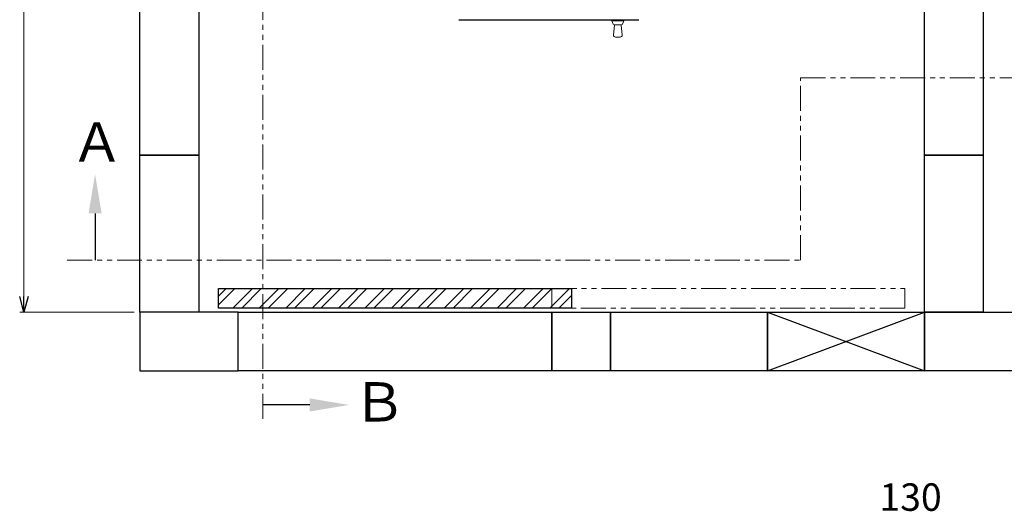
# Model space of a CAD drawing. Units: millimetres. Extents: x 4087 to 17988, y 737 to 8734.
# Drawn here: x 4162 to 6673, y 5377 to 6630 of the extents above; entities that cross this region are included whole.
import ezdxf

# ---------------------------------------------------------------- set-up
doc = ezdxf.new("R2010")
doc.units = ezdxf.units.MM
doc.linetypes.add('PHANTOM', pattern=[63.5, 31.75, -6.35, 6.35, -6.35, 6.35, -6.35])
doc.linetypes.add('実線', pattern=[0])
doc.layers.add('図面枠', color=7, linetype='Continuous', lineweight=50)
doc.styles.get("Standard").update_dxf_attribs({"font": 'simplex.shx', "bigfont": 'bigfont.shx'})
doc.styles.add('ｽﾀｲﾙ2', font='txt')

msp = doc.modelspace()

# ---------------------------------------------------------------- linework, layer by layer
at = {"color": 1, "linetype": 'PHANTOM', "lineweight": 13, "ltscale": 2}
for p, q in [((4782.7, 5613.3), (4782.7, 8551)), ((6153.2, 6017.1), (6153.2, 6482)), ((6153.2, 6482), (13420.9, 6482)), ((4283.7, 6017.1), (6153.2, 6017.1))]:
    msp.add_line(p, q, dxfattribs=at)
at = {"color": 7, "linetype": '実線', "lineweight": 9, "ltscale": 0.001}
msp.add_line((4173.1, 8245.1), (4173.1, 5925.1), dxfattribs=at)
at = {"color": 4, "linetype": 'Continuous', "lineweight": 25}
msp.add_line((5281.9, 6630.1), (5740.9, 6630.1), dxfattribs=at)
at = {"color": 2, "linetype": 'Continuous', "lineweight": 9}
for p, q in [((5672.4, 6630.1), (5672.4, 6627.1)), ((5702.4, 6630.1), (5702.4, 6627.1)), ((5672.4, 6627.1), (5675.2, 6619.1)), ((5672.4, 6627.1), (5702.4, 6627.1)), ((5676.4, 6591), (5678.9, 6617.1)), ((5678, 6617.1), (5696.8, 6617.1)), ((5695.9, 6617.1), (5698.4, 6591)), ((5699.6, 6619.1), (5702.4, 6627.1)), ((5681.4, 6585.6), (5693.4, 6585.6))]:
    msp.add_line(p, q, dxfattribs=at)
at = {"color": 0, "linetype": 'ByBlock', "lineweight": -2}
for p, q in [((4173.1, 5885.1), (4162.4, 5925.1)), ((4183.8, 5925.1), (4173.1, 5885.1)), ((4173.1, 5885.1), (4173.1, 5925.1))]:
    msp.add_line(p, q, dxfattribs=at)
at = {"linetype": 'PHANTOM', "lineweight": 9, "ltscale": 2}
for p, q in [((5519, 5945.1), (6419, 5945.1)), ((5519, 5895.1), (5519, 5945.1)), ((6419, 5945.1), (6419, 5895.1)), ((6419, 5895.1), (5519, 5895.1))]:
    msp.add_line(p, q, dxfattribs=at)
at = {"linetype": '実線', "lineweight": 9, "ltscale": 0.001}
msp.add_line((4454, 5885.1), (4163.1, 5885.1), dxfattribs=at)
at = {"color": 2, "linetype": 'Continuous', "lineweight": 9}
for centre, radius, start, end in [((5678, 6620.1), 3, 199.289, 270), ((5696.8, 6620.1), 3, 270, 340.711), ((5681.4, 6590.6), 5, 174.5597, 270), ((5693.4, 6590.6), 5, 270, 5.4403)]:
    msp.add_arc(centre, radius, start, end, dxfattribs=at)
at = {"layer": '図面枠', "lineweight": 25, "ltscale": 0.5}
for p, q in [((4469, 6285.1), (4469, 6685.1)), ((4619, 6685.1), (4619, 6285.1)), ((6469, 6285.1), (6469, 6685.1)), ((6619, 6685.1), (6619, 6285.1)), ((4619, 6285.1), (4469, 6285.1)), ((4469, 6285.1), (4619, 6285.1)), ((4469, 5885.1), (4469, 6285.1)), ((4619, 6285.1), (4619, 5885.1)), ((6469, 6285.1), (6619, 6285.1)), ((6469, 5885.1), (6469, 6285.1)), ((6619, 6285.1), (6469, 6285.1)), ((6619, 6285.1), (6619, 5885.1)), ((4669, 5945.1), (5569, 5945.1)), ((4669, 5895.1), (4669, 5945.1)), ((5569, 5945.1), (5569, 5895.1)), ((4619, 5885.1), (4469, 5885.1)), ((4719, 5885.1), (4469, 5885.1)), ((4469, 5885.1), (4469, 5735.1)), ((5569, 5895.1), (4669, 5895.1)), ((4719, 5735.1), (4719, 5885.1)), ((4719, 5885.1), (5519, 5885.1)), ((4719, 5735.1), (4719, 5885.1)), ((5519, 5735.1), (5519, 5885.1)), ((5519, 5885.1), (5669, 5885.1)), ((5519, 5735.1), (5519, 5885.1)), ((5519, 5885.1), (5519, 5735.1)), ((5669, 5885.1), (6069, 5885.1)), ((5669, 5735.1), (5669, 5885.1)), ((5669, 5885.1), (5669, 5735.1)), ((6069, 5885.1), (6469, 5735.1)), ((6069, 5735.1), (6469, 5885.1)), ((6069, 5885.1), (6469, 5885.1)), ((6069, 5735.1), (6069, 5885.1)), ((6069, 5885.1), (6069, 5735.1)), ((6469, 5885.1), (6469, 5735.1)), ((6469, 5885.1), (6869, 5885.1)), ((6469, 5735.1), (6469, 5885.1)), ((6619, 5885.1), (6469, 5885.1)), ((4469, 5735.1), (4719, 5735.1)), ((5519, 5735.1), (4719, 5735.1)), ((5669, 5735.1), (5519, 5735.1)), ((6069, 5735.1), (5669, 5735.1)), ((6469, 5735.1), (6069, 5735.1)), ((6869, 5735.1), (6469, 5735.1))]:
    msp.add_line(p, q, dxfattribs=at)
at = {"layer": '図面枠', "linetype": 'ByBlock', "lineweight": -2}
for p, q in [((4354.6, 6136.4), (4354.6, 6017.1)), ((4902, 5648.4), (4782.7, 5648.4))]:
    msp.add_line(p, q, dxfattribs=at)
at = {"layer": '図面枠', "linetype": 'Continuous', "lineweight": 9, "ltscale": 0.5}
for p, q in [((4669, 5925.5), (4688.5, 5945.1)), ((4669, 5903.1), (4711, 5945.1)), ((4705.9, 5895.1), (4755.9, 5945.1)), ((4728.4, 5895.1), (4778.4, 5945.1)), ((4773.3, 5895.1), (4823.3, 5945.1)), ((4795.7, 5895.1), (4845.7, 5945.1)), ((4840.6, 5895.1), (4890.6, 5945.1)), ((4863.1, 5895.1), (4913.1, 5945.1)), ((4908, 5895.1), (4958, 5945.1)), ((4930.4, 5895.1), (4980.4, 5945.1)), ((4975.3, 5895.1), (5025.3, 5945.1)), ((4997.8, 5895.1), (5047.8, 5945.1)), ((5042.7, 5895.1), (5092.7, 5945.1)), ((5065.1, 5895.1), (5115.1, 5945.1)), ((5110, 5895.1), (5160, 5945.1)), ((5132.5, 5895.1), (5182.5, 5945.1)), ((5177.4, 5895.1), (5227.4, 5945.1)), ((5199.8, 5895.1), (5249.8, 5945.1)), ((5244.7, 5895.1), (5294.7, 5945.1)), ((5267.2, 5895.1), (5317.2, 5945.1)), ((5312.1, 5895.1), (5362.1, 5945.1)), ((5334.5, 5895.1), (5384.5, 5945.1)), ((5379.4, 5895.1), (5429.4, 5945.1)), ((5401.9, 5895.1), (5451.9, 5945.1)), ((5446.8, 5895.1), (5496.8, 5945.1)), ((5469.2, 5895.1), (5519.2, 5945.1)), ((5514.1, 5895.1), (5564.1, 5945.1)), ((5536.6, 5895.1), (5569, 5927.5))]:
    msp.add_line(p, q, dxfattribs=at)
at = {"layer": '図面枠', "lineweight": 30}
for points in [[(4337.9, 6136.4), (4354.6, 6236.4), (4371.3, 6136.4)], [(4902, 5665), (5002, 5648.4), (4902, 5631.7)]]:
    msp.add_solid(points, dxfattribs=at)

# ---------------------------------------------------------------- texts
at = {"lineweight": 25}
msp.add_text('130', height=70, dxfattribs=at).set_placement((6354.2, 5378.5))
at = {"layer": '図面枠', "lineweight": 25, "style": 'ｽﾀｲﾙ2'}
for s, p in [('Ａ', (4291.6, 6268.3)), ('Ｂ', (5011.2, 5606.1))]:
    msp.add_text(s, height=100, dxfattribs=at).set_placement(p)

doc.saveas('drawing.dxf')
